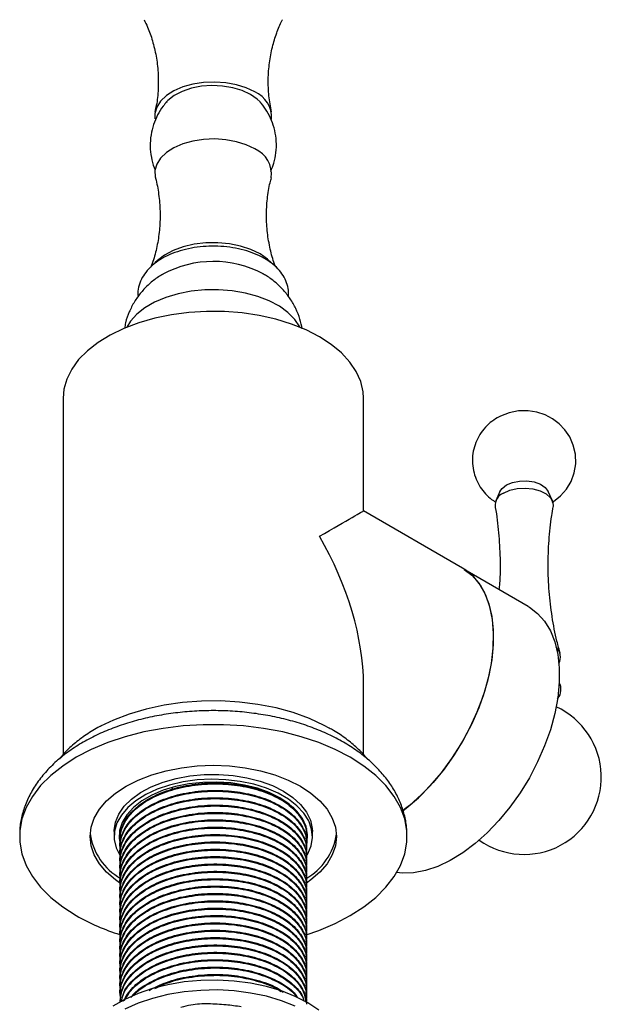
# Model space of a CAD drawing. Units: millimetres. Extents: x 3 to 2746, y 5 to 2745.
# Drawn here: x 391 to 488, y 540 to 704 of the extents above; entities that cross this region are included whole.
import ezdxf

# ---------------------------------------------------------------- set-up
doc = ezdxf.new("R2010")
doc.units = ezdxf.units.MM

msp = doc.modelspace()

# ---------------------------------------------------------------- linework, layer by layer
at = {"color": 7, "linetype": 'Continuous', "lineweight": 25}
for p, q in [((398.13, 640.6), (398.13, 581.32)), ((448.13, 621.84), (448.13, 640.6)), ((470.84, 625.05), (470.16, 623.52)), ((479.56, 623.52), (478.88, 625.05)), ((464.62, 612.32), (448.13, 621.84)), ((475.56, 605.95), (465.39, 611.82)), ((448.13, 581.28), (448.13, 592.97)), ((480.42, 590.6), (480.47, 590.67)), ((416.3, 575.85), (416.3, 575.51)), ((406.63, 568.5), (406.63, 567.68)), ((407.63, 568.55), (407.63, 568.4)), ((407.64, 568.55), (407.81, 569.31)), ((438.62, 569.01), (438.51, 568.5)), ((438.63, 569.01), (438.63, 569.13)), ((439.63, 567.68), (439.63, 568.5)), ((407.63, 567.33), (407.63, 567.17)), ((438.63, 567.78), (438.63, 567.94)), ((438.63, 566.56), (438.63, 566.71)), ((407.63, 566.1), (407.63, 565.95)), ((438.63, 565.34), (438.63, 565.49)), ((407.63, 564.88), (407.63, 564.72)), ((407.63, 563.65), (407.63, 563.5)), ((438.63, 564.11), (438.63, 564.26)), ((407.63, 562.43), (407.63, 562.27)), ((438.63, 562.89), (438.63, 563.04)), ((438.63, 561.66), (438.63, 561.81)), ((407.63, 561.2), (407.63, 561.05)), ((438.63, 560.44), (438.63, 560.59)), ((407.63, 559.98), (407.63, 559.82)), ((407.63, 558.75), (407.63, 558.6)), ((438.63, 559.21), (438.63, 559.36)), ((407.63, 557.53), (407.63, 557.37)), ((438.63, 557.99), (438.63, 558.14)), ((438.63, 556.76), (438.63, 556.91)), ((407.63, 556.3), (407.63, 556.15)), ((438.63, 555.54), (438.63, 555.69)), ((407.63, 555.08), (407.63, 554.92)), ((407.63, 553.85), (407.63, 553.7)), ((438.63, 554.31), (438.63, 554.47)), ((407.63, 552.63), (407.63, 552.47)), ((438.63, 553.09), (438.63, 553.24)), ((438.63, 551.86), (438.63, 552.02)), ((407.63, 551.4), (407.63, 551.25)), ((438.63, 550.64), (438.63, 550.79)), ((407.63, 550.18), (407.63, 550.03)), ((407.63, 548.95), (407.63, 548.8)), ((438.63, 549.41), (438.63, 549.57)), ((407.63, 547.73), (407.63, 547.58)), ((438.63, 548.19), (438.63, 548.34)), ((438.63, 546.96), (438.63, 547.12)), ((407.63, 546.5), (407.63, 546.35)), ((438.63, 545.74), (438.63, 545.89)), ((407.63, 545.28), (407.63, 545.13)), ((407.63, 544.05), (407.63, 543.9)), ((438.63, 544.51), (438.63, 544.67)), ((407.63, 542.83), (407.63, 542.68)), ((438.63, 543.29), (438.63, 543.44)), ((438.63, 542.06), (438.63, 542.22)), ((407.63, 541.6), (407.63, 541.45)), ((438.63, 540.84), (438.63, 540.99)), ((407.63, 540.38), (407.63, 540.23))]:
    msp.add_line(p, q, dxfattribs=at)
at = {"color": 7, "linetype": 'Continuous', "lineweight": 25, "flags": 128}
for points in [[(430.02, 691.53), (428.6, 692.21), (426.97, 692.73), (425.2, 693.05), (423.36, 693.18), (421.51, 693.1), (419.72, 692.83), (418.06, 692.36), (416.57, 691.72), (415.33, 690.93), (414.36, 690.01), (413.71, 689.01), (413.41, 687.95), (413.42, 687.05)], [(429.32, 691.12), (427.95, 691.77), (426.38, 692.24), (424.67, 692.52), (422.91, 692.6), (421.15, 692.47), (419.48, 692.14), (417.95, 691.62), (416.64, 690.94), (415.59, 690.12), (415.37, 689.88)], [(430.91, 689.86), (430.44, 690.33), (429.32, 691.12)], [(430.02, 682.06), (428.6, 682.74), (426.97, 683.26), (425.2, 683.58), (423.36, 683.71), (421.51, 683.63), (419.72, 683.35), (418.06, 682.89), (416.57, 682.25), (415.33, 681.45), (414.36, 680.54), (413.71, 679.54), (413.41, 678.48), (413.45, 677.41), (413.49, 677.25)], [(430.91, 664.61), (429.39, 665.34), (427.68, 665.9), (425.82, 666.27), (423.87, 666.45), (421.9, 666.43), (419.97, 666.2), (418.14, 665.78), (416.47, 665.17), (415.01, 664.4), (413.82, 663.5), (413.42, 663.1)], [(432.76, 663.18), (432.17, 663.73), (430.91, 664.61)], [(440.81, 650.81), (438.59, 651.94), (436.16, 652.92), (433.55, 653.72), (430.79, 654.34), (427.92, 654.77), (424.98, 654.99), (422.02, 655.02), (419.07, 654.84), (416.18, 654.47), (413.39, 653.89), (410.74, 653.14), (408.26, 652.2), (405.98, 651.1), (403.95, 649.86), (402.19, 648.49), (400.72, 647), (399.57, 645.43), (398.75, 643.78), (398.26, 642.1), (398.13, 640.6)], [(448.13, 640.6), (448.06, 641.67), (447.67, 643.36), (446.93, 645.02), (445.86, 646.61), (444.47, 648.12), (442.77, 649.53), (440.81, 650.81)], [(479.54, 623.29), (479.75, 623.4), (480.92, 624.33), (481.9, 625.46), (482.67, 626.75), (483.19, 628.16), (483.44, 629.66), (483.39, 631.28), (483.04, 632.79), (482.45, 634.15), (481.65, 635.34), (480.68, 636.35), (479.58, 637.18), (478.35, 637.81), (477, 638.26), (475.52, 638.49), (473.9, 638.46), (472.35, 638.16), (470.93, 637.62), (470.4, 637.34), (470.4, 637.34)], [(470.84, 625.05), (471.19, 625.58), (471.92, 626.15)], [(471.92, 626.15), (472.92, 626.58), (474.08, 626.81), (475.32, 626.84), (476.52, 626.65), (477.56, 626.27), (478.37, 625.73), (478.86, 625.08), (478.88, 625.05)], [(471.43, 624.81), (472.48, 625.27), (473.71, 625.55), (475.02, 625.62), (476.32, 625.49), (477.52, 625.17), (478.51, 624.67), (479.24, 624.03), (479.64, 623.3), (479.68, 622.55)], [(464.88, 612.11), (466.14, 611.13), (467.31, 609.8), (468.27, 608.21), (468.99, 606.36), (469.49, 604.3), (469.73, 602.05), (469.73, 599.63), (469.49, 597.09), (468.99, 594.46), (468.27, 591.78), (467.31, 589.08), (466.14, 586.41), (464.78, 583.79), (463.24, 581.27), (461.54, 578.88), (459.71, 576.66), (457.77, 574.64), (455.76, 572.83), (454.67, 571.99)], [(454.69, 571.96), (455.25, 572.39), (457.28, 574.13), (459.25, 576.11), (461.11, 578.29), (462.85, 580.64), (464.44, 583.13), (465.85, 585.74), (467.07, 588.41), (468.08, 591.11), (468.87, 593.8), (469.42, 596.45), (469.73, 599.03), (469.79, 601.48), (469.61, 603.78), (469.17, 605.9), (468.5, 607.8), (467.6, 609.47), (466.48, 610.87), (465.16, 611.98), (464.62, 612.32)], [(475.56, 605.95), (475.74, 605.84), (477.11, 604.8), (478.27, 603.48), (479.23, 601.88), (479.96, 600.04), (480.45, 597.97), (480.69, 595.72), (480.69, 593.31), (480.45, 590.77), (479.96, 588.14), (479.23, 585.45), (478.27, 582.76), (477.11, 580.08), (475.74, 577.46), (474.2, 574.94), (472.5, 572.56), (470.67, 570.33), (468.73, 568.31), (466.72, 566.51), (464.65, 564.96), (462.56, 563.68), (460.48, 562.69), (458.43, 562.01), (456.45, 561.64), (454.56, 561.59), (453.66, 561.68)], [(442.44, 585.72), (441.6, 586.17), (439.12, 587.31), (436.43, 588.28), (433.57, 589.06), (430.57, 589.65), (427.47, 590.04), (424.32, 590.22), (421.15, 590.2), (418.01, 589.96), (414.93, 589.52), (411.96, 588.88), (409.14, 588.05), (406.5, 587.04), (404.36, 586.01)], [(438.56, 551.34), (440.7, 552.07), (443.43, 553.22), (445.93, 554.52), (448.19, 555.97), (450.18, 557.54), (451.87, 559.23), (453.24, 561.01), (454.28, 562.87), (454.98, 564.77), (455.34, 566.71), (455.34, 568.66), (454.98, 570.6), (454.28, 572.5), (453.24, 574.36), (451.87, 576.14), (450.18, 577.82), (448.19, 579.4), (445.93, 580.85), (443.43, 582.15), (440.7, 583.3), (437.77, 584.27), (434.69, 585.07), (431.48, 585.67), (428.18, 586.07), (424.82, 586.28), (421.44, 586.28), (418.09, 586.07), (414.78, 585.67), (411.57, 585.07), (408.49, 584.27), (405.57, 583.3), (402.83, 582.15), (400.33, 580.85), (398.07, 579.4), (396.08, 577.82), (394.4, 576.14), (393.02, 574.36), (391.98, 572.5), (391.28, 570.6), (390.92, 568.66), (390.92, 566.71), (391.28, 564.77), (391.98, 562.87), (393.02, 561.01), (394.4, 559.23), (396.08, 557.54), (398.07, 555.97), (400.33, 554.52), (400.33, 554.52)], [(407.54, 560), (406.87, 560.48), (405.38, 561.77), (404.19, 563.16), (403.33, 564.62), (402.81, 566.14), (402.63, 567.68), (402.81, 569.23), (403.33, 570.75), (404.19, 572.21), (405.38, 573.6), (406.87, 574.89), (408.63, 576.05), (410.65, 577.07), (412.88, 577.93), (415.29, 578.62), (417.82, 579.12), (420.45, 579.42), (423.13, 579.52), (425.81, 579.42), (428.44, 579.12), (430.98, 578.62), (433.38, 577.93), (435.61, 577.07), (437.63, 576.05), (439.39, 574.89), (440.88, 573.6), (442.07, 572.21), (442.93, 570.75), (443.46, 569.23), (443.63, 567.68), (443.46, 566.14), (442.93, 564.62), (442.07, 563.16), (440.88, 561.77), (439.39, 560.48), (438.62, 559.93)], [(406.63, 568.5), (406.63, 568.68), (406.85, 570.06), (407.42, 571.41), (408.32, 572.7), (409.54, 573.9), (411.04, 574.99), (412.81, 575.93), (414.79, 576.72), (416.96, 577.33), (419.25, 577.76), (421.63, 577.99), (424.03, 578.01), (426.42, 577.83), (428.74, 577.46), (430.94, 576.89), (432.97, 576.15), (434.8, 575.24)], [(438.47, 564.17), (438.84, 564.77), (439.41, 566.13), (439.63, 567.51), (439.5, 568.9), (439.02, 570.26), (438.2, 571.57), (437.06, 572.79), (435.62, 573.91), (433.91, 574.89), (431.98, 575.72), (429.86, 576.38), (427.59, 576.85), (425.23, 577.13), (422.83, 577.21), (420.43, 577.08), (418.09, 576.75), (415.86, 576.23), (413.78, 575.53), (411.9, 574.66), (410.26, 573.64), (408.89, 572.5), (407.83, 571.25), (407.09, 569.93), (406.7, 568.55), (406.66, 567.16), (406.96, 565.78), (407.61, 564.44), (407.72, 564.28)], [(438.62, 566.21), (438.73, 566.67), (438.82, 568.02), (438.56, 569.37), (437.95, 570.68), (437.01, 571.92), (435.76, 573.07), (434.23, 574.09), (432.45, 574.98), (430.47, 575.7), (428.32, 576.24), (426.05, 576.59), (423.72, 576.74), (421.37, 576.69), (419.07, 576.44), (416.85, 575.99), (414.78, 575.36), (412.89, 574.55), (411.23, 573.6), (409.84, 572.51), (408.74, 571.31), (407.97, 570.03), (407.53, 568.7), (407.44, 567.35), (407.69, 566.05)], [(434.8, 575.24), (436.37, 574.18), (437.66, 573.01), (438.65, 571.74), (439.3, 570.4), (439.61, 569.02), (439.63, 568.5)], [(440.71, 538.81), (438.86, 540.02), (436.77, 541.09), (434.46, 542), (431.97, 542.73), (429.34, 543.27), (426.61, 543.63), (423.83, 543.78), (421.04, 543.73), (418.28, 543.48), (415.59, 543.03), (413.03, 542.38), (410.62, 541.56), (408.42, 540.58), (406.44, 539.43)], [(436.77, 539.46), (434.46, 540.36), (431.97, 541.1), (429.34, 541.64), (426.61, 541.99), (423.83, 542.15), (421.04, 542.09), (418.28, 541.84), (415.59, 541.39), (413.03, 540.75), (410.62, 539.93), (408.42, 538.94)]]:
    msp.add_lwpolyline(points, dxfattribs=at)
at = {"color": 8, "linetype": 'Continuous', "lineweight": 25, "flags": 128}
msp.add_lwpolyline([(437.54, 652.39), (437.52, 652.45), (436.7, 653.68), (435.56, 654.84), (434.14, 655.88), (432.45, 656.78), (430.55, 657.52), (428.47, 658.08), (426.27, 658.46), (423.99, 658.64), (421.7, 658.61), (419.43, 658.38), (417.26, 657.96), (415.22, 657.35), (413.37, 656.57), (411.74, 655.63), (410.39, 654.56), (409.33, 653.38), (408.72, 652.39)], dxfattribs=at)
at = {"color": 7, "linetype": 'Continuous', "lineweight": 25}
for centre, radius, start, end in [((428.2, 687.26), 4.65, 356.9512, 66.8267), ((428.26, 677.86), 4.55, 352.081, 67.1869), ((423.14, 645.54), 17.79, 62.1991, 118.221), ((472.24, 622.74), 2.22, 111.4946, 185.0788), ((478.62, 597.52), 2.29, 331.6993, 46.9323), ((478.76, 592.12), 2.24, 319.6844, 30.7804), ((474.86, 577.55), 12.85, 234.5238, 65.4815), ((412.68, 569.55), 10.14, 188.2374, 240.6076), ((433.56, 569.55), 10.17, 299.1042, 351.733), ((418.63, 586.79), 37.1, 240.4394, 252.6673)]:
    msp.add_arc(centre, radius, start, end, dxfattribs=at)
for major_axis, ratio, start_param, end_param in [((25, 14.43), 0.00007, 5.497747, 6.283145), ((-17.68, 30.62), 0.577335, 3.92695, 4.712348)]:
    msp.add_ellipse((423.13, 607.41), major_axis=major_axis, ratio=ratio, start_param=start_param, end_param=end_param, dxfattribs=at)
for points, knots in [([(411.6, 703.54), (411.81, 703.13), (412.34, 702.07), (413.05, 700.03), (413.66, 697.49), (413.99, 694.77), (413.99, 692), (413.79, 689.8), (413.5, 688.61), (413.42, 688.27)], [0, 0, 0, 0, 0.097278, 0.257172, 0.42391, 0.594196, 0.76495, 0.933748, 1, 1, 1, 1]), ([(432.81, 688.25), (432.65, 689.12), (432.33, 690.89), (432.23, 693.65), (432.43, 696.38), (432.92, 698.99), (433.65, 701.32), (434.26, 702.85), (434.62, 703.5), (434.65, 703.55)], [0, 0, 0, 0, 0.166039, 0.336959, 0.506615, 0.672569, 0.832856, 0.98573, 1, 1, 1, 1]), ([(415.43, 689.9), (415.2, 689.66), (414.59, 689), (413.82, 687.71), (413.13, 686.11), (412.71, 684.35), (412.57, 682.51), (412.78, 680.67), (413.09, 679.37), (413.4, 678.72), (413.45, 678.61)], [0, 0, 0, 0, 0.081116, 0.22375, 0.367468, 0.511931, 0.670353, 0.822784, 0.969395, 1, 1, 1, 1]), ([(432.7, 678.34), (432.89, 678.79), (433.29, 679.78), (433.61, 681.47), (433.67, 683.3), (433.4, 685.12), (432.87, 686.81), (432.09, 688.32), (431.41, 689.34), (430.95, 689.8), (430.88, 689.87)], [0, 0, 0, 0, 0.1180487, 0.2599112, 0.4138403, 0.561962, 0.704555, 0.8422866, 0.9757013, 1, 1, 1, 1]), ([(413.49, 677.22), (413.5, 677.21), (413.76, 676.36), (414.07, 674.5), (414.33, 671.71), (414.24, 668.88), (413.86, 666.16), (413.33, 663.97), (412.87, 662.8), (412.72, 662.39)], [0, 0, 0, 0, 0.002132, 0.183748, 0.367792, 0.551352, 0.732048, 0.907608, 1, 1, 1, 1]), ([(433.53, 662.41), (433.46, 662.57), (433.08, 663.49), (432.57, 665.41), (432.09, 668.11), (431.93, 670.94), (432.09, 673.74), (432.4, 675.86), (432.72, 676.96), (432.8, 677.22)], [0, 0, 0, 0, 0.037747, 0.215168, 0.397636, 0.581795, 0.764901, 0.944557, 1, 1, 1, 1]), ([(431.65, 663.82), (431.38, 663.97), (430.6, 664.39), (429.17, 664.97), (427.34, 665.47), (425.4, 665.79), (423.41, 665.91), (421.42, 665.84), (419.46, 665.58), (417.59, 665.13), (415.85, 664.49), (414.28, 663.68), (412.93, 662.69), (411.87, 661.58), (411.1, 660.36), (410.67, 659.08), (410.51, 658.08), (410.61, 657.56), (410.62, 657.47)], [0, 0, 0, 0, 0.037052, 0.106011, 0.174779, 0.243329, 0.311722, 0.380084, 0.448551, 0.51725, 0.586344, 0.655964, 0.726109, 0.796214, 0.85804, 0.924322, 0.987901, 1, 1, 1, 1]), ([(435.64, 657.49), (435.66, 657.84), (435.7, 658.62), (435.38, 659.82), (434.79, 661.02), (433.91, 662.13), (432.86, 663.07), (432.03, 663.59), (431.65, 663.82)], [0, 0, 0, 0, 0.14057, 0.31353, 0.486855, 0.664937, 0.849654, 1, 1, 1, 1]), ([(414.77, 661.21), (414.51, 661.06), (413.67, 660.6), (412.43, 659.58), (411.08, 658.2), (409.96, 656.64), (409.11, 654.95), (408.56, 653.47), (408.42, 652.54), (408.38, 652.25)], [0, 0, 0, 0, 0.079762, 0.252122, 0.421423, 0.588786, 0.755011, 0.920631, 1, 1, 1, 1]), ([(437.93, 652.11), (437.82, 652.66), (437.59, 653.83), (436.9, 655.51), (435.97, 657.14), (434.83, 658.6), (433.48, 659.88), (432.31, 660.78), (431.56, 661.19), (431.36, 661.29)], [0, 0, 0, 0, 0.142122, 0.304282, 0.463858, 0.622079, 0.780378, 0.940455, 1, 1, 1, 1]), ([(470.4, 637.34), (470, 637.08), (469.18, 636.55), (468.13, 635.49), (467.27, 634.25), (466.65, 632.87), (466.28, 631.35), (466.22, 629.76), (466.47, 628.19), (466.99, 626.76), (467.73, 625.5), (468.65, 624.43), (469.47, 623.7), (470, 623.39), (470.14, 623.32)], [0, 0, 0, 0, 0.084833, 0.173383, 0.262145, 0.351309, 0.440818, 0.538863, 0.632201, 0.721344, 0.807214, 0.890667, 0.972652, 1, 1, 1, 1]), ([(470.03, 622.53), (470.04, 622.49), (470.33, 621.08), (470.64, 618.21), (470.89, 613.98), (470.88, 610.82), (470.71, 609.1), (470.67, 608.77)], [0, 0, 0, 0, 0.010253, 0.317215, 0.623959, 0.92928, 1, 1, 1, 1]), ([(480.89, 598.1), (480.69, 598.78), (480.12, 600.78), (479.48, 604.25), (478.98, 608.45), (478.8, 612.69), (478.96, 616.91), (479.27, 620.2), (479.62, 622.04), (479.71, 622.53)], [0, 0, 0, 0, 0.08821, 0.25877, 0.429892, 0.600752, 0.770707, 0.939145, 1, 1, 1, 1]), ([(455.35, 567.66), (455.35, 568.19), (455.34, 569.42), (454.96, 571.34), (454.28, 573.39), (453.3, 575.36), (452.03, 577.25), (450.48, 579.05), (448.65, 580.75), (446.55, 582.31), (444.21, 583.74), (441.65, 584.99), (438.91, 586.08), (436.02, 586.98), (433.01, 587.68), (429.91, 588.2), (426.76, 588.52), (423.57, 588.65), (420.38, 588.57), (417.21, 588.31), (414.1, 587.85), (411.06, 587.19), (408.13, 586.34), (405.34, 585.31), (402.7, 584.08), (400.25, 582.67), (398.02, 581.08), (396.03, 579.32), (394.34, 577.41), (392.97, 575.38), (391.92, 573.26), (391.24, 571.1), (390.9, 569.25), (390.92, 568.13), (390.92, 567.74)], [0, 0, 0, 0, 0.0213888, 0.0503397, 0.0793589, 0.1087606, 0.1387976, 0.1696205, 0.2012421, 0.2335353, 0.2662825, 0.2992562, 0.3322581, 0.3651901, 0.3980242, 0.4307646, 0.463433, 0.4960599, 0.5286801, 0.5613258, 0.5940271, 0.6268222, 0.6597477, 0.6928354, 0.7261042, 0.759546, 0.7930976, 0.8265595, 0.8596706, 0.8921301, 0.9237086, 0.9543448, 0.9841594, 1, 1, 1, 1]), ([(404.39, 586.03), (404.34, 586), (403.47, 585.59), (401.96, 584.62), (399.92, 583.1), (398.45, 581.75), (397.75, 580.86), (397.55, 580.6)], [0, 0, 0, 0, 0.017187, 0.304002, 0.591575, 0.878183, 1, 1, 1, 1]), ([(448.77, 580.58), (448.73, 580.63), (448.26, 581.27), (447.1, 582.4), (445.27, 583.94), (443.68, 585.04), (442.66, 585.58), (442.41, 585.71)], [0, 0, 0, 0, 0.023816, 0.311321, 0.605459, 0.904427, 1, 1, 1, 1]), ([(407.64, 567.32), (407.74, 568.12), (407.94, 569.73), (409.58, 571.97), (412.05, 573.88), (415.27, 575.36), (419.07, 576.33), (423.16, 576.69), (427.18, 576.42), (430.96, 575.58), (434.17, 574.18), (436.25, 572.82), (436.87, 571.9), (437, 571.71)], [0, 0, 0, 0, 0.097211, 0.196107, 0.291631, 0.387156, 0.486052, 0.584947, 0.680472, 0.775996, 0.874892, 0.973788, 1, 1, 1, 1]), ([(407.75, 566.6), (407.7, 566.78), (407.45, 567.73), (408.02, 569.51), (409.49, 571.76), (412, 573.7), (415.27, 575.21), (419.07, 576.18), (423.16, 576.53), (427.19, 576.27), (430.95, 575.42), (434.22, 574.04), (436.74, 572.2), (438.21, 570.08), (438.8, 568.38), (438.55, 567.46), (438.51, 567.28)], [0, 0, 0, 0, 0.01785, 0.097358, 0.176936, 0.25995, 0.338795, 0.420423, 0.502051, 0.580896, 0.659741, 0.741369, 0.822997, 0.901842, 0.980687, 1, 1, 1, 1]), ([(407.75, 565.38), (407.7, 565.55), (407.45, 566.51), (408.02, 568.28), (409.49, 570.54), (412, 572.47), (415.27, 573.98), (419.07, 574.95), (423.16, 575.31), (427.19, 575.05), (430.95, 574.2), (434.22, 572.81), (436.74, 570.97), (438.21, 568.86), (438.8, 567.16), (438.55, 566.24), (438.51, 566.06)], [0, 0, 0, 0, 0.01785, 0.097358, 0.176936, 0.25995, 0.338795, 0.420423, 0.502051, 0.580896, 0.659741, 0.741369, 0.822997, 0.901842, 0.980687, 1, 1, 1, 1]), ([(407.64, 566.1), (407.74, 566.9), (407.94, 568.51), (409.58, 570.75), (412.05, 572.65), (415.27, 574.13), (419.07, 575.1), (423.16, 575.46), (427.19, 575.2), (430.95, 574.35), (434.22, 572.96), (436.74, 571.13), (438.19, 569.01), (438.8, 567.48), (438.62, 566.73), (438.62, 566.71)], [0, 0, 0, 0, 0.083334, 0.1681124, 0.2500007, 0.331889, 0.4166674, 0.5014458, 0.583334, 0.6652223, 0.7500007, 0.8347791, 0.9166674, 0.9985556, 1, 1, 1, 1]), ([(407.75, 564.16), (407.7, 564.33), (407.45, 565.29), (408.02, 567.06), (409.49, 569.31), (412, 571.25), (415.27, 572.76), (419.07, 573.73), (423.16, 574.08), (427.19, 573.82), (430.95, 572.98), (434.22, 571.59), (436.74, 569.75), (438.21, 567.63), (438.8, 565.93), (438.55, 565.01), (438.51, 564.83)], [0, 0, 0, 0, 0.01785, 0.097358, 0.176936, 0.25995, 0.338795, 0.420423, 0.502051, 0.580896, 0.659741, 0.741369, 0.822997, 0.901842, 0.980687, 1, 1, 1, 1]), ([(407.64, 564.88), (407.74, 565.67), (407.94, 567.28), (409.58, 569.52), (412.05, 571.43), (415.27, 572.91), (419.07, 573.88), (423.16, 574.24), (427.19, 573.97), (430.95, 573.13), (434.22, 571.74), (436.74, 569.9), (438.19, 567.78), (438.8, 566.26), (438.62, 565.5), (438.62, 565.49)], [0, 0, 0, 0, 0.083334, 0.1681124, 0.2500007, 0.331889, 0.4166674, 0.5014458, 0.583334, 0.6652223, 0.7500007, 0.8347791, 0.9166674, 0.9985556, 1, 1, 1, 1]), ([(407.75, 562.93), (407.7, 563.11), (407.45, 564.06), (408.02, 565.83), (409.49, 568.09), (412, 570.02), (415.27, 571.53), (419.07, 572.5), (423.16, 572.86), (427.19, 572.6), (430.95, 571.75), (434.22, 570.36), (436.74, 568.53), (438.21, 566.41), (438.8, 564.71), (438.55, 563.79), (438.51, 563.61)], [0, 0, 0, 0, 0.01785, 0.097358, 0.176936, 0.25995, 0.338795, 0.420423, 0.502051, 0.580896, 0.659741, 0.741369, 0.822997, 0.901842, 0.980687, 1, 1, 1, 1]), ([(407.64, 563.65), (407.74, 564.45), (407.94, 566.06), (409.58, 568.3), (412.05, 570.2), (415.27, 571.69), (419.07, 572.65), (423.16, 573.01), (427.19, 572.75), (430.95, 571.9), (434.22, 570.51), (436.74, 568.68), (438.19, 566.56), (438.8, 565.03), (438.62, 564.28), (438.62, 564.26)], [0, 0, 0, 0, 0.083334, 0.1681124, 0.2500007, 0.331889, 0.4166674, 0.5014458, 0.583334, 0.6652223, 0.7500007, 0.8347791, 0.9166674, 0.9985556, 1, 1, 1, 1]), ([(407.64, 562.43), (407.74, 563.22), (407.94, 564.84), (409.58, 567.07), (412.05, 568.98), (415.27, 570.46), (419.07, 571.43), (423.16, 571.79), (427.19, 571.52), (430.95, 570.68), (434.22, 569.29), (436.74, 567.45), (438.19, 565.34), (438.8, 563.81), (438.62, 563.05), (438.62, 563.04)], [0, 0, 0, 0, 0.083334, 0.1681124, 0.2500007, 0.331889, 0.4166674, 0.5014458, 0.583334, 0.6652223, 0.7500007, 0.8347791, 0.9166674, 0.9985556, 1, 1, 1, 1]), ([(407.75, 561.71), (407.7, 561.88), (407.45, 562.84), (408.02, 564.61), (409.49, 566.86), (412, 568.8), (415.27, 570.31), (419.07, 571.28), (423.16, 571.63), (427.19, 571.37), (430.95, 570.53), (434.22, 569.14), (436.74, 567.3), (438.21, 565.18), (438.8, 563.48), (438.55, 562.56), (438.51, 562.38)], [0, 0, 0, 0, 0.01785, 0.097358, 0.176936, 0.25995, 0.338795, 0.420423, 0.502051, 0.580896, 0.659741, 0.741369, 0.822997, 0.901842, 0.980687, 1, 1, 1, 1]), ([(407.75, 560.48), (407.7, 560.66), (407.45, 561.61), (408.02, 563.39), (409.49, 565.64), (412, 567.58), (415.27, 569.08), (419.07, 570.05), (423.16, 570.41), (427.19, 570.15), (430.95, 569.3), (434.22, 567.91), (436.74, 566.08), (438.21, 563.96), (438.8, 562.26), (438.55, 561.34), (438.51, 561.16)], [0, 0, 0, 0, 0.01785, 0.097358, 0.176936, 0.25995, 0.338795, 0.420423, 0.502051, 0.580896, 0.659741, 0.741369, 0.822997, 0.901842, 0.980687, 1, 1, 1, 1]), ([(407.64, 561.2), (407.74, 562), (407.94, 563.61), (409.58, 565.85), (412.05, 567.75), (415.27, 569.24), (419.07, 570.2), (423.16, 570.56), (427.19, 570.3), (430.95, 569.45), (434.22, 568.07), (436.74, 566.23), (438.19, 564.11), (438.8, 562.58), (438.62, 561.83), (438.62, 561.81)], [0, 0, 0, 0, 0.083334, 0.1681124, 0.2500007, 0.331889, 0.4166674, 0.5014458, 0.583334, 0.6652223, 0.7500007, 0.8347791, 0.9166674, 0.9985556, 1, 1, 1, 1]), ([(407.75, 559.26), (407.7, 559.43), (407.45, 560.39), (408.02, 562.16), (409.49, 564.41), (412, 566.35), (415.27, 567.86), (419.07, 568.83), (423.16, 569.19), (427.19, 568.92), (430.95, 568.08), (434.22, 566.69), (436.74, 564.85), (438.21, 562.73), (438.8, 561.03), (438.55, 560.11), (438.51, 559.93)], [0, 0, 0, 0, 0.01785, 0.097358, 0.176936, 0.25995, 0.338795, 0.420423, 0.502051, 0.580896, 0.659741, 0.741369, 0.822997, 0.901842, 0.980687, 1, 1, 1, 1]), ([(407.75, 567.83), (407.7, 568), (407.54, 568.53), (407.73, 569.07), (407.86, 569.42)], [0, 0, 0, 0, 0.3311687, 1, 1, 1, 1]), ([(407.64, 559.98), (407.74, 560.77), (407.94, 562.39), (409.58, 564.62), (412.05, 566.53), (415.27, 568.01), (419.07, 568.98), (423.16, 569.34), (427.19, 569.07), (430.95, 568.23), (434.22, 566.84), (436.74, 565), (438.19, 562.89), (438.8, 561.36), (438.62, 560.6), (438.62, 560.59)], [0, 0, 0, 0, 0.083334, 0.1681124, 0.2500007, 0.331889, 0.4166674, 0.5014458, 0.583334, 0.6652223, 0.7500007, 0.8347791, 0.9166674, 0.9985556, 1, 1, 1, 1]), ([(407.75, 558.03), (407.7, 558.21), (407.45, 559.16), (408.02, 560.94), (409.49, 563.19), (412, 565.13), (415.27, 566.63), (419.07, 567.6), (423.16, 567.96), (427.19, 567.7), (430.95, 566.85), (434.22, 565.46), (436.74, 563.63), (438.21, 561.51), (438.8, 559.81), (438.55, 558.89), (438.51, 558.71)], [0, 0, 0, 0, 0.01785, 0.097358, 0.176936, 0.25995, 0.338795, 0.420423, 0.502051, 0.580896, 0.659741, 0.741369, 0.822997, 0.901842, 0.980687, 1, 1, 1, 1]), ([(407.64, 558.75), (407.74, 559.55), (407.94, 561.16), (409.58, 563.4), (412.05, 565.3), (415.27, 566.79), (419.07, 567.75), (423.16, 568.11), (427.19, 567.85), (430.95, 567), (434.22, 565.62), (436.74, 563.78), (438.19, 561.66), (438.8, 560.13), (438.62, 559.38), (438.62, 559.36)], [0, 0, 0, 0, 0.083334, 0.1681124, 0.2500007, 0.331889, 0.4166674, 0.5014458, 0.583334, 0.6652223, 0.7500007, 0.8347791, 0.9166674, 0.9985556, 1, 1, 1, 1]), ([(407.64, 557.53), (407.74, 558.33), (407.94, 559.94), (409.58, 562.17), (412.05, 564.08), (415.27, 565.56), (419.07, 566.53), (423.16, 566.89), (427.19, 566.63), (430.95, 565.78), (434.22, 564.39), (436.74, 562.55), (438.19, 560.44), (438.8, 558.91), (438.62, 558.15), (438.62, 558.14)], [0, 0, 0, 0, 0.083334, 0.1681124, 0.2500007, 0.331889, 0.4166674, 0.5014458, 0.583334, 0.6652223, 0.7500007, 0.8347791, 0.9166674, 0.9985556, 1, 1, 1, 1]), ([(407.75, 556.81), (407.7, 556.98), (407.45, 557.94), (408.02, 559.71), (409.49, 561.96), (412, 563.9), (415.27, 565.41), (419.07, 566.38), (423.16, 566.74), (427.19, 566.47), (430.95, 565.63), (434.22, 564.24), (436.74, 562.4), (438.21, 560.28), (438.8, 558.58), (438.55, 557.66), (438.51, 557.48)], [0, 0, 0, 0, 0.01785, 0.097358, 0.176936, 0.25995, 0.338795, 0.420423, 0.502051, 0.580896, 0.659741, 0.741369, 0.822997, 0.901842, 0.980687, 1, 1, 1, 1]), ([(407.75, 555.58), (407.7, 555.76), (407.45, 556.71), (408.02, 558.49), (409.49, 560.74), (412, 562.68), (415.27, 564.18), (419.07, 565.15), (423.16, 565.51), (427.19, 565.25), (430.95, 564.4), (434.22, 563.01), (436.74, 561.18), (438.21, 559.06), (438.8, 557.36), (438.55, 556.44), (438.51, 556.26)], [0, 0, 0, 0, 0.01785, 0.097358, 0.176936, 0.25995, 0.338795, 0.420423, 0.502051, 0.580896, 0.659741, 0.741369, 0.822997, 0.901842, 0.980687, 1, 1, 1, 1]), ([(407.64, 556.3), (407.74, 557.1), (407.94, 558.71), (409.58, 560.95), (412.05, 562.85), (415.27, 564.34), (419.07, 565.31), (423.16, 565.66), (427.19, 565.4), (430.95, 564.55), (434.22, 563.17), (436.74, 561.33), (438.19, 559.21), (438.8, 557.68), (438.62, 556.93), (438.62, 556.92)], [0, 0, 0, 0, 0.083334, 0.1681124, 0.2500007, 0.331889, 0.4166674, 0.5014458, 0.583334, 0.6652223, 0.7500007, 0.8347791, 0.9166674, 0.9985556, 1, 1, 1, 1]), ([(407.75, 554.36), (407.7, 554.53), (407.45, 555.49), (408.02, 557.26), (409.49, 559.51), (412, 561.45), (415.27, 562.96), (419.07, 563.93), (423.16, 564.29), (427.19, 564.02), (430.95, 563.18), (434.22, 561.79), (436.74, 559.95), (438.21, 557.83), (438.8, 556.14), (438.55, 555.21), (438.51, 555.03)], [0, 0, 0, 0, 0.01785, 0.097358, 0.176936, 0.25995, 0.338795, 0.420423, 0.502051, 0.580896, 0.659741, 0.741369, 0.822997, 0.901842, 0.980687, 1, 1, 1, 1]), ([(407.64, 555.08), (407.74, 555.88), (407.94, 557.49), (409.58, 559.72), (412.05, 561.63), (415.27, 563.11), (419.07, 564.08), (423.16, 564.44), (427.19, 564.18), (430.95, 563.33), (434.22, 561.94), (436.74, 560.1), (438.19, 557.99), (438.8, 556.46), (438.62, 555.7), (438.62, 555.69)], [0, 0, 0, 0, 0.083334, 0.1681124, 0.2500007, 0.331889, 0.4166674, 0.5014458, 0.583334, 0.6652223, 0.7500007, 0.8347791, 0.9166674, 0.9985556, 1, 1, 1, 1]), ([(407.75, 553.13), (407.7, 553.31), (407.45, 554.26), (408.02, 556.04), (409.49, 558.29), (412, 560.23), (415.27, 561.73), (419.07, 562.7), (423.16, 563.06), (427.19, 562.8), (430.95, 561.95), (434.22, 560.56), (436.74, 558.73), (438.21, 556.61), (438.8, 554.91), (438.55, 553.99), (438.51, 553.81)], [0, 0, 0, 0, 0.01785, 0.097358, 0.176936, 0.25995, 0.338795, 0.420423, 0.502051, 0.580896, 0.659741, 0.741369, 0.822997, 0.901842, 0.980687, 1, 1, 1, 1]), ([(407.64, 553.85), (407.74, 554.65), (407.94, 556.26), (409.58, 558.5), (412.05, 560.4), (415.27, 561.89), (419.07, 562.86), (423.16, 563.21), (427.19, 562.95), (430.95, 562.1), (434.22, 560.72), (436.74, 558.88), (438.19, 556.76), (438.8, 555.23), (438.62, 554.48), (438.62, 554.47)], [0, 0, 0, 0, 0.083334, 0.1681124, 0.2500007, 0.331889, 0.4166674, 0.5014458, 0.583334, 0.6652223, 0.7500007, 0.8347791, 0.9166674, 0.9985556, 1, 1, 1, 1]), ([(407.64, 552.63), (407.74, 553.43), (407.94, 555.04), (409.58, 557.27), (412.05, 559.18), (415.27, 560.66), (419.07, 561.63), (423.16, 561.99), (427.19, 561.73), (430.95, 560.88), (434.22, 559.49), (436.74, 557.65), (438.19, 555.54), (438.8, 554.01), (438.62, 553.25), (438.62, 553.24)], [0, 0, 0, 0, 0.083334, 0.1681124, 0.2500007, 0.331889, 0.4166674, 0.5014458, 0.583334, 0.6652223, 0.7500007, 0.8347791, 0.9166674, 0.9985556, 1, 1, 1, 1]), ([(407.75, 551.91), (407.7, 552.08), (407.45, 553.04), (408.02, 554.81), (409.49, 557.06), (412, 559), (415.27, 560.51), (419.07, 561.48), (423.16, 561.84), (427.19, 561.57), (430.95, 560.73), (434.22, 559.34), (436.74, 557.5), (438.21, 555.38), (438.8, 553.69), (438.55, 552.76), (438.51, 552.58)], [0, 0, 0, 0, 0.01785, 0.097358, 0.176936, 0.25995, 0.338795, 0.420423, 0.502051, 0.580896, 0.659741, 0.741369, 0.822997, 0.901842, 0.980687, 1, 1, 1, 1]), ([(407.75, 550.68), (407.7, 550.86), (407.45, 551.81), (408.02, 553.59), (409.49, 555.84), (412, 557.78), (415.27, 559.28), (419.07, 560.25), (423.16, 560.61), (427.19, 560.35), (430.95, 559.5), (434.22, 558.11), (436.74, 556.28), (438.21, 554.16), (438.8, 552.46), (438.55, 551.54), (438.51, 551.36)], [0, 0, 0, 0, 0.01785, 0.097358, 0.176936, 0.25995, 0.338795, 0.420423, 0.502051, 0.580896, 0.659741, 0.741369, 0.822997, 0.901842, 0.980687, 1, 1, 1, 1]), ([(407.64, 551.4), (407.74, 552.2), (407.94, 553.81), (409.58, 556.05), (412.05, 557.96), (415.27, 559.44), (419.07, 560.41), (423.16, 560.76), (427.19, 560.5), (430.95, 559.66), (434.22, 558.27), (436.74, 556.43), (438.19, 554.31), (438.8, 552.78), (438.62, 552.03), (438.62, 552.02)], [0, 0, 0, 0, 0.083334, 0.1681124, 0.2500007, 0.331889, 0.4166674, 0.5014458, 0.583334, 0.6652223, 0.7500007, 0.8347791, 0.9166674, 0.9985556, 1, 1, 1, 1]), ([(407.75, 549.46), (407.7, 549.63), (407.45, 550.59), (408.02, 552.36), (409.49, 554.61), (412, 556.55), (415.27, 558.06), (419.07, 559.03), (423.16, 559.39), (427.19, 559.12), (430.95, 558.28), (434.22, 556.89), (436.74, 555.05), (438.21, 552.93), (438.8, 551.24), (438.55, 550.31), (438.51, 550.13)], [0, 0, 0, 0, 0.01785, 0.097358, 0.176936, 0.25995, 0.338795, 0.420423, 0.502051, 0.580896, 0.659741, 0.741369, 0.822997, 0.901842, 0.980687, 1, 1, 1, 1]), ([(407.64, 550.18), (407.74, 550.98), (407.94, 552.59), (409.58, 554.82), (412.05, 556.73), (415.27, 558.21), (419.07, 559.18), (423.16, 559.54), (427.19, 559.28), (430.95, 558.43), (434.22, 557.04), (436.74, 555.21), (438.19, 553.09), (438.8, 551.56), (438.62, 550.8), (438.62, 550.79)], [0, 0, 0, 0, 0.083334, 0.168112, 0.250001, 0.331889, 0.416667, 0.501446, 0.583334, 0.665222, 0.750001, 0.834779, 0.916667, 0.998556, 1, 1, 1, 1]), ([(407.75, 548.23), (407.7, 548.41), (407.45, 549.36), (408.02, 551.14), (409.49, 553.39), (412, 555.33), (415.27, 556.83), (419.07, 557.8), (423.16, 558.16), (427.19, 557.9), (430.95, 557.05), (434.22, 555.66), (436.74, 553.83), (438.21, 551.71), (438.8, 550.01), (438.55, 549.09), (438.51, 548.91)], [0, 0, 0, 0, 0.01785, 0.097358, 0.176936, 0.25995, 0.338795, 0.420423, 0.502051, 0.580896, 0.659741, 0.741369, 0.822997, 0.901842, 0.980687, 1, 1, 1, 1]), ([(407.64, 548.95), (407.74, 549.75), (407.94, 551.36), (409.58, 553.6), (412.05, 555.51), (415.27, 556.99), (419.07, 557.96), (423.16, 558.32), (427.19, 558.05), (430.95, 557.21), (434.22, 555.82), (436.74, 553.98), (438.19, 551.86), (438.8, 550.33), (438.62, 549.58), (438.62, 549.57)], [0, 0, 0, 0, 0.083334, 0.168112, 0.250001, 0.331889, 0.416667, 0.501446, 0.583334, 0.665222, 0.750001, 0.834779, 0.916667, 0.998556, 1, 1, 1, 1]), ([(407.64, 547.73), (407.74, 548.53), (407.94, 550.14), (409.58, 552.37), (412.05, 554.28), (415.27, 555.76), (419.07, 556.73), (423.16, 557.09), (427.19, 556.83), (430.95, 555.98), (434.22, 554.59), (436.74, 552.76), (438.19, 550.64), (438.8, 549.11), (438.62, 548.35), (438.62, 548.34)], [0, 0, 0, 0, 0.083334, 0.168112, 0.250001, 0.331889, 0.416667, 0.501446, 0.583334, 0.665222, 0.750001, 0.834779, 0.916667, 0.998556, 1, 1, 1, 1]), ([(407.75, 547.01), (407.7, 547.18), (407.45, 548.14), (408.02, 549.91), (409.49, 552.16), (412, 554.1), (415.27, 555.61), (419.07, 556.58), (423.16, 556.94), (427.19, 556.67), (430.95, 555.83), (434.22, 554.44), (436.74, 552.6), (438.21, 550.48), (438.8, 548.79), (438.55, 547.86), (438.51, 547.68)], [0, 0, 0, 0, 0.01785, 0.097358, 0.176936, 0.25995, 0.338795, 0.420423, 0.502051, 0.580896, 0.659741, 0.741369, 0.822997, 0.901842, 0.980687, 1, 1, 1, 1]), ([(407.75, 545.78), (407.7, 545.96), (407.45, 546.91), (408.02, 548.69), (409.49, 550.94), (412, 552.88), (415.27, 554.38), (419.07, 555.35), (423.16, 555.71), (427.19, 555.45), (430.95, 554.6), (434.22, 553.21), (436.74, 551.38), (438.21, 549.26), (438.8, 547.56), (438.55, 546.64), (438.51, 546.46)], [0, 0, 0, 0, 0.01785, 0.097358, 0.176936, 0.25995, 0.338795, 0.420423, 0.502051, 0.580896, 0.659741, 0.741369, 0.822997, 0.901842, 0.980687, 1, 1, 1, 1]), ([(407.64, 546.5), (407.74, 547.3), (407.94, 548.91), (409.58, 551.15), (412.05, 553.06), (415.27, 554.54), (419.07, 555.51), (423.16, 555.87), (427.19, 555.6), (430.95, 554.76), (434.22, 553.37), (436.74, 551.53), (438.19, 549.41), (438.8, 547.88), (438.62, 547.13), (438.62, 547.12)], [0, 0, 0, 0, 0.083334, 0.168112, 0.250001, 0.331889, 0.416667, 0.501446, 0.583334, 0.665222, 0.750001, 0.834779, 0.916667, 0.998556, 1, 1, 1, 1]), ([(407.75, 544.56), (407.7, 544.73), (407.45, 545.69), (408.02, 547.46), (409.49, 549.71), (412, 551.65), (415.27, 553.16), (419.07, 554.13), (423.16, 554.49), (427.19, 554.22), (430.95, 553.38), (434.22, 551.99), (436.74, 550.15), (438.21, 548.03), (438.8, 546.34), (438.55, 545.41), (438.51, 545.23)], [0, 0, 0, 0, 0.01785, 0.097358, 0.176936, 0.25995, 0.338795, 0.420423, 0.502051, 0.580896, 0.659741, 0.741369, 0.822997, 0.901842, 0.980687, 1, 1, 1, 1]), ([(407.64, 545.28), (407.74, 546.08), (407.94, 547.69), (409.58, 549.92), (412.05, 551.83), (415.27, 553.31), (419.07, 554.28), (423.16, 554.64), (427.19, 554.38), (430.95, 553.53), (434.22, 552.14), (436.74, 550.31), (438.19, 548.19), (438.8, 546.66), (438.62, 545.91), (438.62, 545.89)], [0, 0, 0, 0, 0.083334, 0.168112, 0.250001, 0.331889, 0.416667, 0.501446, 0.583334, 0.665222, 0.750001, 0.834779, 0.916667, 0.998556, 1, 1, 1, 1]), ([(407.75, 543.33), (407.7, 543.51), (407.45, 544.46), (408.02, 546.24), (409.49, 548.49), (412, 550.43), (415.27, 551.93), (419.07, 552.9), (423.16, 553.26), (427.19, 553), (430.95, 552.15), (434.22, 550.76), (436.74, 548.93), (438.21, 546.81), (438.8, 545.11), (438.55, 544.19), (438.51, 544.01)], [0, 0, 0, 0, 0.01785, 0.097358, 0.176936, 0.25995, 0.338795, 0.420423, 0.502051, 0.580896, 0.659741, 0.741369, 0.822997, 0.901842, 0.980687, 1, 1, 1, 1]), ([(407.64, 544.05), (407.74, 544.85), (407.94, 546.46), (409.58, 548.7), (412.05, 550.61), (415.27, 552.09), (419.07, 553.06), (423.16, 553.42), (427.19, 553.15), (430.95, 552.31), (434.22, 550.92), (436.74, 549.08), (438.19, 546.96), (438.8, 545.43), (438.62, 544.68), (438.62, 544.67)], [0, 0, 0, 0, 0.083334, 0.168112, 0.250001, 0.331889, 0.416667, 0.501446, 0.583334, 0.665222, 0.750001, 0.834779, 0.916667, 0.998556, 1, 1, 1, 1]), ([(407.64, 542.83), (407.74, 543.63), (407.94, 545.24), (409.58, 547.47), (412.05, 549.38), (415.27, 550.86), (419.07, 551.83), (423.16, 552.19), (427.19, 551.93), (430.95, 551.08), (434.22, 549.69), (436.74, 547.86), (438.19, 545.74), (438.8, 544.21), (438.62, 543.46), (438.62, 543.44)], [0, 0, 0, 0, 0.083334, 0.168112, 0.250001, 0.331889, 0.416667, 0.501446, 0.583334, 0.665222, 0.750001, 0.834779, 0.916667, 0.998556, 1, 1, 1, 1]), ([(407.75, 542.11), (407.7, 542.28), (407.45, 543.24), (408.02, 545.01), (409.49, 547.26), (412, 549.2), (415.27, 550.71), (419.07, 551.68), (423.16, 552.04), (427.19, 551.77), (430.95, 550.93), (434.22, 549.54), (436.74, 547.7), (438.21, 545.58), (438.8, 543.89), (438.55, 542.97), (438.51, 542.78)], [0, 0, 0, 0, 0.01785, 0.097358, 0.176936, 0.25995, 0.338795, 0.420423, 0.502051, 0.580896, 0.659741, 0.741369, 0.822997, 0.901842, 0.980687, 1, 1, 1, 1]), ([(407.75, 540.88), (407.7, 541.06), (407.45, 542.01), (408.02, 543.79), (409.49, 546.04), (412, 547.98), (415.27, 549.49), (419.07, 550.45), (423.16, 550.81), (427.19, 550.55), (430.95, 549.7), (434.22, 548.32), (436.74, 546.48), (438.21, 544.36), (438.8, 542.66), (438.55, 541.74), (438.51, 541.56)], [0, 0, 0, 0, 0.01785, 0.097358, 0.176936, 0.25995, 0.338795, 0.420423, 0.502051, 0.580896, 0.659741, 0.741369, 0.822997, 0.901842, 0.980687, 1, 1, 1, 1]), ([(407.64, 541.6), (407.74, 542.4), (407.94, 544.01), (409.58, 546.25), (412.05, 548.16), (415.27, 549.64), (419.07, 550.61), (423.16, 550.97), (427.19, 550.7), (430.95, 549.86), (434.22, 548.47), (436.74, 546.63), (438.19, 544.51), (438.8, 542.99), (438.62, 542.23), (438.62, 542.22)], [0, 0, 0, 0, 0.083334, 0.168112, 0.250001, 0.331889, 0.416667, 0.501446, 0.583334, 0.665222, 0.750001, 0.834779, 0.916667, 0.998556, 1, 1, 1, 1]), ([(407.64, 540.38), (407.74, 541.18), (407.94, 542.79), (409.58, 545.02), (412.05, 546.93), (415.27, 548.41), (419.07, 549.38), (423.16, 549.74), (427.19, 549.48), (430.95, 548.63), (434.22, 547.24), (436.74, 545.41), (438.19, 543.29), (438.8, 541.76), (438.62, 541.01), (438.62, 540.99)], [0, 0, 0, 0, 0.083334, 0.168112, 0.250001, 0.331889, 0.416667, 0.501446, 0.583334, 0.665222, 0.750001, 0.834779, 0.916667, 0.998556, 1, 1, 1, 1]), ([(407.64, 540.23), (407.73, 541), (407.92, 542.57), (409.52, 544.82), (411.99, 546.75), (415.27, 548.26), (419.07, 549.23), (423.16, 549.59), (427.19, 549.32), (430.95, 548.48), (434.22, 547.09), (436.74, 545.25), (438.21, 543.13), (438.8, 541.44), (438.55, 540.52), (438.51, 540.33)], [0, 0, 0, 0, 0.079649, 0.160789, 0.245432, 0.325824, 0.409053, 0.492282, 0.572674, 0.653066, 0.736295, 0.819525, 0.899916, 0.980308, 1, 1, 1, 1]), ([(407.86, 540.16), (407.93, 540.62), (408.12, 541.89), (409.6, 543.8), (412.04, 545.71), (415.27, 547.19), (419.07, 548.16), (423.16, 548.52), (427.19, 548.25), (430.95, 547.41), (434.22, 546.02), (436.74, 544.18), (438.19, 542.06), (438.8, 540.54), (438.62, 539.78), (438.62, 539.77)], [0, 0, 0, 0, 0.049652, 0.137546, 0.222443, 0.30734, 0.395233, 0.483127, 0.568024, 0.652921, 0.740815, 0.828708, 0.913605, 0.998503, 1, 1, 1, 1]), ([(407.89, 540.18), (407.95, 540.56), (408.12, 541.73), (409.54, 543.59), (411.98, 545.53), (415.27, 547.04), (419.07, 548), (423.16, 548.36), (427.19, 548.1), (430.95, 547.25), (434.23, 545.87), (436.7, 544.03), (438.24, 542.04), (438.44, 540.68), (438.53, 540.07)], [0, 0, 0, 0, 0.042261, 0.130017, 0.221561, 0.308508, 0.398523, 0.488539, 0.575486, 0.662433, 0.752448, 0.842464, 0.929411, 1, 1, 1, 1]), ([(408.16, 540.3), (408.62, 541.07), (409.52, 542.58), (412.06, 544.48), (415.27, 545.96), (419.07, 546.93), (423.15, 547.29), (427.19, 547.03), (430.94, 546.18), (434.24, 544.8), (436.67, 542.95), (438, 541.39), (438.19, 540.48), (438.22, 540.31)], [0, 0, 0, 0, 0.099313, 0.195501, 0.291689, 0.391272, 0.490856, 0.587044, 0.683232, 0.782815, 0.882398, 0.978587, 1, 1, 1, 1]), ([(408.35, 540.41), (408.73, 541.05), (409.57, 542.47), (412.01, 544.3), (415.27, 545.81), (419.07, 546.78), (423.15, 547.14), (427.19, 546.87), (430.94, 546.03), (434.24, 544.64), (436.66, 542.8), (437.99, 541.27), (438.17, 540.4), (438.19, 540.27)], [0, 0, 0, 0, 0.08405, 0.186996, 0.284772, 0.385999, 0.487226, 0.585003, 0.682779, 0.784006, 0.885233, 0.98301, 1, 1, 1, 1]), ([(409.45, 540.91), (409.54, 541.05), (410.12, 541.92), (412.1, 543.24), (415.26, 544.74), (419.07, 545.71), (423.16, 546.07), (427.18, 545.8), (430.96, 544.96), (434.18, 543.56), (436.3, 542.15), (436.96, 541.17), (437.12, 540.93)], [0, 0, 0, 0, 0.021969, 0.137115, 0.252261, 0.371471, 0.490681, 0.605827, 0.720973, 0.840183, 0.959393, 1, 1, 1, 1]), ([(409.63, 541.05), (409.63, 541.06), (410.16, 541.82), (412.07, 543.06), (415.25, 544.59), (419.08, 545.55), (423.15, 545.91), (427.18, 545.65), (430.96, 544.81), (434.17, 543.4), (436.24, 542.06), (436.85, 541.16), (436.97, 540.98)], [0, 0, 0, 0, 0.000317, 0.124916, 0.243258, 0.365776, 0.488295, 0.606637, 0.724979, 0.847497, 0.970016, 1, 1, 1, 1]), ([(412.44, 542.09), (413.37, 542.56), (415.34, 543.57), (419.08, 544.48), (423.15, 544.84), (427.2, 544.58), (430.91, 543.71), (433.52, 542.74), (434.55, 541.94), (434.77, 541.77)], [0, 0, 0, 0, 0.144981, 0.309316, 0.473651, 0.632383, 0.791116, 0.955451, 1, 1, 1, 1]), ([(413.42, 542.39), (414.04, 542.69), (415.71, 543.53), (419.09, 544.32), (423.15, 544.69), (427.2, 544.43), (430.9, 543.56), (433.37, 542.67), (434.28, 541.98), (434.37, 541.91)], [0, 0, 0, 0, 0.103324, 0.281038, 0.458752, 0.630407, 0.802062, 0.979776, 1, 1, 1, 1]), ([(427.79, 539.34), (426.94, 539.46), (425.11, 539.72), (422.3, 539.88), (419.75, 539.78), (418.3, 539.4), (417.75, 539.26)], [0, 0, 0, 0, 0.246257, 0.532339, 0.823175, 1, 1, 1, 1])]:
    msp.add_open_spline(points, degree=3, knots=knots, dxfattribs=at)

doc.saveas('drawing.dxf')
